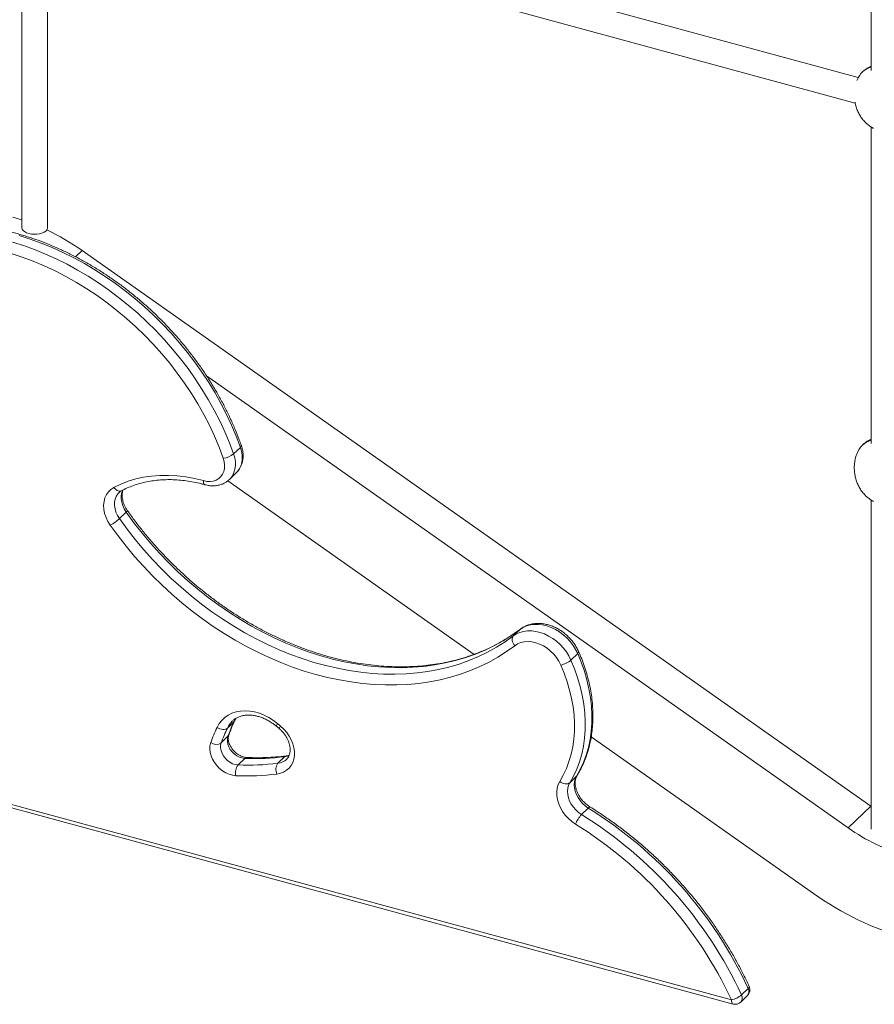
# Model space of a CAD drawing. Units: millimetres. Extents: x -8869 to 22960, y -2122 to 9506.
# Drawn here: x 10286 to 10820, y -1584 to -969 of the extents above; entities that cross this region are included whole.
import ezdxf

# ---------------------------------------------------------------- set-up
doc = ezdxf.new("R2010")
doc.units = ezdxf.units.MM

msp = doc.modelspace()

# ---------------------------------------------------------------- linework, layer by layer
at = {"color": 7, "linetype": 'Continuous', "lineweight": 15}
for p, q in [((10818.01, -802.54), (10818.01, -1000.37)), ((10287.36, -891.47), (10287.36, -1098.59)), ((10303.36, -1098.59), (10303.36, -893.61)), ((10809.92, -1004.71), (10578.33, -941.77)), ((10574.37, -957.27), (10808, -1020.77)), ((10813.28, -1000.58), (10812.35, -1001.5)), ((10818.01, -1035.69), (10818.01, -1233.52)), ((10324.9, -1112.83), (10817.68, -1460.08)), ((10402.66, -1191.15), (10803.68, -1473.74)), ((10419.62, -1240.01), (10423.82, -1235.91)), ((10813.28, -1233.73), (10812.35, -1234.65)), ((10417.05, -1255.91), (10421.25, -1251.81)), ((10415.96, -1256.85), (10569.81, -1365.27)), ((10818.01, -1268.84), (10818.01, -1474.44)), ((10348.26, -1280.46), (10352.46, -1276.36)), ((9833.39, -1337.42), (10730.64, -1581.27)), ((9834.42, -1339.97), (10731.66, -1583.82)), ((10594.38, -1353.79), (10598.58, -1349.69)), ((10630.4, -1368.88), (10634.6, -1364.79)), ((10415.69, -1411.34), (10419.89, -1407.24)), ((10446.34, -1410.21), (10448.05, -1411.64)), ((10411.87, -1420.61), (10416.07, -1416.51)), ((10643.02, -1416.86), (10782.04, -1514.82)), ((10422.35, -1434.38), (10426.55, -1430.28)), ((10447.27, -1433.37), (10451.47, -1429.27)), ((10629.67, -1445.48), (10633.87, -1441.38)), ((10637.01, -1465.41), (10641.21, -1461.31)), ((10817.68, -1460.08), (10803.68, -1473.74)), ((10817.68, -1460.08), (10818.01, -1460.31)), ((10736.92, -1578.13), (10741.12, -1574.03)), ((10736.46, -1582.57), (10740.66, -1578.47))]:
    msp.add_line(p, q, dxfattribs=at)
at = {"color": 8, "linetype": 'Continuous', "lineweight": 15}
for p, q in [((10324.9, -1112.83), (10320.82, -1116.81)), ((10598.58, -1349.69), (10598.79, -1349.52)), ((10633.87, -1441.38), (10634.19, -1440.98))]:
    msp.add_line(p, q, dxfattribs=at)
at = {"color": 7, "linetype": 'Continuous', "lineweight": 15, "flags": 128}
for points in [[(10281.62, -1092.12), (10287.19, -1093.78), (10287.36, -1093.83)], [(10291.62, -1102.24), (10290.19, -1101.74), (10289, -1101.09), (10288.1, -1100.33), (10287.55, -1099.49), (10287.36, -1098.6), (10287.36, -1098.59)], [(10303.36, -1098.59), (10303.31, -1099.03), (10302.94, -1099.9), (10302.22, -1100.71), (10301.17, -1101.42), (10299.86, -1102), (10298.33, -1102.42), (10296.67, -1102.66), (10294.94, -1102.71), (10293.23, -1102.57), (10291.62, -1102.24)], [(10281.34, -1107.66), (10288.24, -1109.84), (10295.12, -1112.32), (10301.97, -1115.1), (10308.77, -1118.16), (10315.5, -1121.5), (10322.15, -1125.12), (10328.72, -1129), (10335.17, -1133.15), (10341.51, -1137.54), (10347.71, -1142.18), (10353.77, -1147.04), (10359.68, -1152.13), (10365.41, -1157.43), (10370.96, -1162.93), (10376.32, -1168.62), (10381.47, -1174.48), (10386.41, -1180.51), (10391.12, -1186.69), (10395.59, -1193.01), (10399.82, -1199.46), (10403.8, -1206.02), (10407.52, -1212.67), (10410.97, -1219.42), (10414.14, -1226.23), (10417.02, -1233.1), (10419.62, -1240.01)], [(10423.82, -1235.91), (10421.22, -1229), (10418.34, -1222.13), (10415.17, -1215.32), (10411.72, -1208.58), (10408, -1201.92), (10404.03, -1195.36), (10399.79, -1188.91), (10395.32, -1182.59), (10390.61, -1176.41), (10385.67, -1170.38), (10380.52, -1164.52), (10375.16, -1158.83), (10369.61, -1153.33), (10363.88, -1148.03), (10357.97, -1142.94), (10351.91, -1138.08), (10345.71, -1133.44), (10339.37, -1129.05), (10332.92, -1124.9), (10326.35, -1121.02), (10319.7, -1117.4), (10312.97, -1114.06), (10306.17, -1111), (10299.32, -1108.22), (10292.44, -1105.74), (10285.54, -1103.56)], [(10413.15, -1242.69), (10410.55, -1235.78), (10407.65, -1228.92), (10404.47, -1222.11), (10400.99, -1215.38), (10397.24, -1208.74), (10393.23, -1202.2), (10388.95, -1195.78), (10384.42, -1189.5), (10379.66, -1183.36), (10374.66, -1177.38), (10369.45, -1171.57), (10364.03, -1165.95), (10358.42, -1160.52), (10352.62, -1155.31), (10346.65, -1150.32), (10340.53, -1145.56), (10334.26, -1141.04), (10327.86, -1136.78), (10321.35, -1132.78), (10314.74, -1129.05), (10308.04, -1125.6), (10301.27, -1122.43), (10294.44, -1119.56), (10287.57, -1116.99), (10280.68, -1114.73)], [(10400.69, -1256.72), (10402.82, -1257.14), (10404.9, -1257.22), (10406.87, -1256.95), (10408.68, -1256.34), (10410.29, -1255.4), (10411.65, -1254.17), (10412.72, -1252.66), (10413.48, -1250.93), (10413.91, -1249.02), (10414, -1246.97), (10413.75, -1244.84), (10413.15, -1242.69)], [(10344.77, -1260.96), (10349.12, -1258.86), (10353.67, -1257.09), (10358.42, -1255.65), (10363.33, -1254.56), (10368.38, -1253.82), (10373.57, -1253.43), (10378.86, -1253.39), (10384.24, -1253.7), (10389.69, -1254.36), (10395.18, -1255.36), (10400.69, -1256.72)], [(10342.55, -1284.58), (10341.06, -1282.18), (10339.88, -1279.69), (10339.03, -1277.15), (10338.53, -1274.6), (10338.39, -1272.11), (10338.62, -1269.73), (10339.2, -1267.5), (10340.13, -1265.47), (10341.39, -1263.67), (10342.95, -1262.16), (10344.77, -1260.96)], [(10598.58, -1349.69), (10593.46, -1353.36), (10588.11, -1356.75), (10582.54, -1359.83), (10576.77, -1362.62), (10570.8, -1365.11), (10564.65, -1367.28), (10558.33, -1369.14), (10551.85, -1370.67), (10545.23, -1371.89), (10538.48, -1372.79), (10531.61, -1373.36), (10524.63, -1373.6), (10517.56, -1373.51), (10510.42, -1373.1), (10503.21, -1372.36), (10495.95, -1371.3), (10488.66, -1369.91), (10481.35, -1368.2), (10474.03, -1366.18), (10466.72, -1363.85), (10459.44, -1361.2), (10452.19, -1358.26), (10444.99, -1355.01), (10437.86, -1351.48), (10430.81, -1347.66), (10423.86, -1343.57), (10417.01, -1339.21), (10410.28, -1334.59), (10403.69, -1329.72), (10397.25, -1324.61), (10390.96, -1319.27), (10384.85, -1313.7), (10378.93, -1307.93), (10373.2, -1301.97), (10367.68, -1295.81), (10362.37, -1289.48), (10357.3, -1283), (10352.46, -1276.36)], [(10595.27, -1359.88), (10590.15, -1363.55), (10584.8, -1366.95), (10579.25, -1370.06), (10573.49, -1372.88), (10567.54, -1375.4), (10561.41, -1377.61), (10555.12, -1379.53), (10548.67, -1381.13), (10542.07, -1382.42), (10535.35, -1383.39), (10528.5, -1384.05), (10521.55, -1384.38), (10514.51, -1384.4), (10507.38, -1384.1), (10500.19, -1383.49), (10492.95, -1382.55), (10485.67, -1381.3), (10478.36, -1379.74), (10471.04, -1377.86), (10463.72, -1375.68), (10456.42, -1373.2), (10449.14, -1370.42), (10441.91, -1367.34), (10434.74, -1363.98), (10427.63, -1360.34), (10420.61, -1356.43), (10413.68, -1352.24), (10406.86, -1347.8), (10400.17, -1343.11), (10393.61, -1338.18), (10387.2, -1333.01), (10380.94, -1327.63), (10374.86, -1322.03), (10368.95, -1316.22), (10363.25, -1310.23), (10357.74, -1304.06), (10352.45, -1297.72), (10347.38, -1291.22), (10342.55, -1284.58)], [(10348.26, -1280.46), (10353.1, -1287.09), (10358.17, -1293.58), (10363.48, -1299.91), (10369, -1306.07), (10374.73, -1312.03), (10380.65, -1317.8), (10386.76, -1323.37), (10393.05, -1328.71), (10399.49, -1333.82), (10406.08, -1338.69), (10412.81, -1343.31), (10419.66, -1347.67), (10426.61, -1351.76), (10433.66, -1355.58), (10440.79, -1359.11), (10447.99, -1362.36), (10455.24, -1365.3), (10462.52, -1367.95), (10469.83, -1370.28), (10477.15, -1372.3), (10484.46, -1374.01), (10491.75, -1375.4), (10499.01, -1376.46), (10506.22, -1377.2), (10513.36, -1377.61), (10520.43, -1377.7), (10527.41, -1377.46), (10534.28, -1376.89), (10541.03, -1375.99), (10547.65, -1374.77), (10554.13, -1373.24), (10560.45, -1371.38), (10566.6, -1369.2), (10572.57, -1366.72), (10578.34, -1363.93), (10583.91, -1360.84), (10589.26, -1357.46), (10594.38, -1353.79)], [(10634.6, -1364.79), (10633.29, -1362.17), (10631.7, -1359.65), (10629.87, -1357.27), (10627.82, -1355.05), (10625.57, -1353.03), (10623.17, -1351.24), (10620.64, -1349.71), (10618.03, -1348.46), (10615.37, -1347.5), (10612.69, -1346.85), (10610.05, -1346.52), (10607.47, -1346.52), (10605.01, -1346.85), (10602.68, -1347.49), (10600.53, -1348.44), (10598.58, -1349.69)], [(10595.27, -1359.88), (10594.69, -1359.09), (10594.22, -1358.25), (10593.88, -1357.38), (10593.68, -1356.52), (10593.63, -1355.7), (10593.73, -1354.95), (10593.99, -1354.31), (10594.38, -1353.79)], [(10594.38, -1353.79), (10596.33, -1352.54), (10598.48, -1351.59), (10600.81, -1350.94), (10603.27, -1350.62), (10605.85, -1350.62), (10608.49, -1350.95), (10611.17, -1351.6), (10613.83, -1352.55), (10616.44, -1353.81), (10618.97, -1355.34), (10621.37, -1357.13), (10623.62, -1359.15), (10625.67, -1361.37), (10627.5, -1363.75), (10629.09, -1366.27), (10630.4, -1368.88)], [(10624.08, -1371.95), (10622.87, -1369.57), (10621.37, -1367.29), (10619.62, -1365.16), (10617.65, -1363.22), (10615.5, -1361.51), (10613.22, -1360.05), (10610.83, -1358.89), (10608.39, -1358.03), (10605.95, -1357.5), (10603.56, -1357.31), (10601.25, -1357.46), (10599.07, -1357.94), (10597.07, -1358.75), (10595.27, -1359.88)], [(10633.87, -1441.38), (10636.2, -1437.22), (10638.22, -1432.83), (10639.92, -1428.26), (10641.31, -1423.5), (10642.36, -1418.58), (10643.08, -1413.52), (10643.47, -1408.33), (10643.52, -1403.04), (10643.23, -1397.66), (10642.61, -1392.22), (10641.65, -1386.74), (10640.37, -1381.23), (10638.76, -1375.72), (10636.83, -1370.23), (10634.6, -1364.79)], [(10623.39, -1444.75), (10625.61, -1440.79), (10627.53, -1436.62), (10629.15, -1432.27), (10630.46, -1427.75), (10631.46, -1423.07), (10632.15, -1418.26), (10632.51, -1413.33), (10632.56, -1408.3), (10632.29, -1403.2), (10631.7, -1398.03), (10630.79, -1392.82), (10629.57, -1387.58), (10628.04, -1382.35), (10626.21, -1377.13), (10624.08, -1371.95)], [(10630.4, -1368.88), (10632.63, -1374.33), (10634.56, -1379.82), (10636.17, -1385.33), (10637.45, -1390.84), (10638.41, -1396.32), (10639.03, -1401.76), (10639.32, -1407.14), (10639.27, -1412.43), (10638.88, -1417.61), (10638.16, -1422.68), (10637.11, -1427.6), (10635.72, -1432.36), (10634.02, -1436.93), (10632, -1441.32), (10629.67, -1445.48)], [(10409.26, -1410.89), (10410.56, -1408.59), (10412.16, -1406.53), (10414.04, -1404.74), (10416.18, -1403.24), (10418.55, -1402.06), (10421.12, -1401.21), (10423.86, -1400.69), (10426.73, -1400.52), (10429.69, -1400.7), (10432.7, -1401.23), (10435.73, -1402.09), (10438.74, -1403.28), (10441.68, -1404.79), (10444.52, -1406.58), (10447.22, -1408.65)], [(10409.26, -1410.89), (10410.1, -1411.38), (10411.01, -1411.76), (10411.93, -1412.02), (10412.84, -1412.15), (10413.7, -1412.14), (10414.49, -1412), (10415.16, -1411.73), (10415.69, -1411.34)], [(10448.95, -1410.11), (10450.96, -1412.01), (10452.76, -1414.1), (10454.32, -1416.36), (10455.59, -1418.73), (10456.57, -1421.17), (10457.23, -1423.63), (10457.56, -1426.07), (10457.55, -1428.44), (10457.2, -1430.69), (10456.52, -1432.79), (10455.52, -1434.68), (10454.22, -1436.34), (10452.65, -1437.73), (10450.83, -1438.83), (10448.81, -1439.62), (10446.62, -1440.07)], [(10421.05, -1441.1), (10418.92, -1440.84), (10416.77, -1440.24), (10414.65, -1439.31), (10412.62, -1438.07), (10410.73, -1436.57), (10409.03, -1434.83), (10407.56, -1432.9), (10406.37, -1430.84), (10405.48, -1428.7), (10404.92, -1426.54), (10404.7, -1424.41), (10404.84, -1422.36), (10405.31, -1420.46)], [(10411.87, -1420.61), (10411.51, -1422.12), (10411.48, -1423.76), (10411.78, -1425.46), (10412.39, -1427.15), (10413.28, -1428.79), (10414.44, -1430.3), (10415.81, -1431.64), (10417.34, -1432.76), (10418.99, -1433.6), (10420.68, -1434.15), (10422.35, -1434.38)], [(10426.55, -1430.28), (10424.88, -1430.05), (10423.19, -1429.5), (10421.54, -1428.66), (10420.01, -1427.54), (10418.64, -1426.21), (10417.48, -1424.69), (10416.59, -1423.05), (10415.98, -1421.36), (10415.68, -1419.66), (10415.71, -1418.03), (10416.07, -1416.51)], [(10633.19, -1471.31), (10630.9, -1469.71), (10628.78, -1467.86), (10626.86, -1465.78), (10625.2, -1463.52), (10623.81, -1461.13), (10622.72, -1458.66), (10621.97, -1456.14), (10621.55, -1453.64), (10621.49, -1451.21), (10621.78, -1448.88), (10622.42, -1446.71), (10623.39, -1444.75)], [(10623.39, -1444.75), (10624.21, -1445.29), (10625.08, -1445.73), (10625.98, -1446.04), (10626.87, -1446.21), (10627.71, -1446.24), (10628.48, -1446.13), (10629.14, -1445.87), (10629.67, -1445.48)], [(10629.67, -1445.48), (10628.89, -1447.1), (10628.4, -1448.89), (10628.23, -1450.82), (10628.37, -1452.83), (10628.83, -1454.89), (10629.58, -1456.94), (10630.62, -1458.92), (10631.91, -1460.81), (10633.43, -1462.54), (10635.15, -1464.09), (10637.01, -1465.41)], [(10641.21, -1461.31), (10639.35, -1459.99), (10637.63, -1458.44), (10636.11, -1456.71), (10634.82, -1454.82), (10633.78, -1452.84), (10633.03, -1450.79), (10632.57, -1448.73), (10632.43, -1446.72), (10632.6, -1444.79), (10633.09, -1443), (10633.87, -1441.38)]]:
    msp.add_lwpolyline(points, dxfattribs=at)
at = {"color": 8, "linetype": 'Continuous', "lineweight": 15, "flags": 128}
for points in [[(10421.25, -1251.81), (10421.81, -1251.22), (10423.07, -1249.52), (10424.02, -1247.6), (10424.65, -1245.48), (10424.94, -1243.2), (10424.9, -1240.82), (10424.53, -1238.38), (10423.82, -1235.91)], [(10423.82, -1235.91), (10424.2, -1235.48), (10424.4, -1235.07), (10424.42, -1234.72), (10424.4, -1234.64)], [(10419.62, -1240.01), (10420.33, -1242.48), (10420.7, -1244.92), (10420.74, -1247.3), (10420.45, -1249.58), (10419.82, -1251.7), (10418.87, -1253.62), (10417.61, -1255.32), (10416.99, -1255.97)], [(10344.77, -1260.96), (10345.37, -1261.71), (10346.03, -1262.34), (10346.74, -1262.83), (10347.46, -1263.16), (10348.16, -1263.32), (10348.83, -1263.31), (10349.42, -1263.11), (10349.46, -1263.09)], [(10400.69, -1256.72), (10400.73, -1257.51), (10400.86, -1258.18), (10401.07, -1258.71), (10401.35, -1259.08), (10401.69, -1259.26)], [(10347.91, -1264.23), (10347.19, -1265.03), (10346.22, -1266.56), (10345.55, -1268.3), (10345.2, -1270.2), (10345.18, -1272.22), (10345.49, -1274.31), (10346.11, -1276.41), (10347.05, -1278.48), (10348.26, -1280.46)], [(10352.46, -1276.36), (10351.25, -1274.38), (10350.31, -1272.31), (10349.69, -1270.21), (10349.38, -1268.12), (10349.4, -1266.1), (10349.75, -1264.2), (10350.42, -1262.47), (10350.43, -1262.44)], [(10352.46, -1276.36), (10352.85, -1275.95), (10353.1, -1275.63), (10353.19, -1275.4), (10353.17, -1275.32)], [(10634.6, -1364.79), (10634.98, -1364.36), (10635.19, -1363.97), (10635.22, -1363.65), (10635.19, -1363.56)], [(10419.89, -1407.24), (10421.06, -1405.19), (10421.13, -1405.09)], [(10420.31, -1406.66), (10420.27, -1406.74), (10419.89, -1407.24)], [(10416.56, -1415.76), (10416.44, -1416.02), (10416.07, -1416.51)], [(10454.37, -1428.47), (10453.34, -1428.86), (10451.47, -1429.27)], [(10641.21, -1461.31), (10641.64, -1460.93), (10641.99, -1460.71), (10642.26, -1460.65), (10642.35, -1460.68)], [(10741.12, -1574.03), (10741.5, -1573.6), (10741.71, -1573.23), (10741.75, -1572.91), (10741.72, -1572.82)], [(10730.64, -1581.27), (10730.68, -1582.06), (10730.81, -1582.74), (10731.03, -1583.27), (10731.32, -1583.63), (10731.66, -1583.82)]]:
    msp.add_lwpolyline(points, dxfattribs=at)
at = {"color": 7, "linetype": 'Continuous', "lineweight": 15}
for centre, radius, start, end in [((10240.57, -1232.13), 146.1, 54.74464, 64.75361), ((10411.96, -1230.65), 12.1, 275.64501, 309.2711), ((10327.93, -1258.26), 30.1, 299.04395, 312.48383), ((10621.2, -1357.99), 14.26, 281.67962, 310.17061), ((10512.44, -1450.83), 102.3, 154.77829, 160.40135), ((10227.93, -1670.61), 341.63, 49.68665, 50.06616), ((10504.69, -1455.84), 105.49, 154.77829, 160.40135), ((10508.24, -1454.93), 102.3, 154.77829, 160.40135), ((10408.71, -1415.62), 5.91, 234.95926, 302.30484), ((10428.73, -1283.49), 151.02, 267.58183, 277.05337), ((10432.93, -1279.39), 151.02, 267.58183, 277.05337), ((10452.81, -1437.29), 6.79, 144.68197, 204.1311), ((10428.61, -1439.08), 7.82, 143.04118, 194.96496), ((10427.59, -1286.27), 154.97, 267.58183, 277.05337), ((10502.46, -1684.91), 263.15, 24.91897, 58.17939), ((10651.89, -1479.24), 20.32, 137.07522, 157.0217), ((10498.26, -1689.01), 263.15, 24.91897, 58.17939), ((10497.84, -1689.42), 256.69, 24.91897, 58.17939), ((10870.93, -1379.5), 115.78, 234.49064, 254.37707), ((10889.64, -1364.02), 185.25, 234.49064, 254.37707), ((10737.17, -1574.89), 5, 314.30503, 24.54598), ((10727.38, -1566.9), 14.74, 282.77073, 310.32747), ((10732.97, -1578.99), 5, 254.79549, 314.30503)]:
    msp.add_arc(centre, radius, start, end, dxfattribs=at)
at = {"color": 8, "linetype": 'Continuous', "lineweight": 15}
for centre, radius, start, end in [((10428.98, -1417.54), 14.66, 134.20153, 154.96237), ((10449.21, -1410.79), 2.92, 132.8374, 168.42895), ((10451.58, -1412.68), 3.68, 135.5778, 163.57073), ((10427.78, -1431.38), 1.65, 90.01257, 138.16536), ((10446.29, -1424.14), 9.28, 276.0574, 314.46637), ((10452.77, -1430.5), 1.79, 97.79328, 136.41282), ((10737.75, -1575.93), 3.87, 318.9115, 29.39862), ((10733.63, -1580.04), 3.8, 318.1601, 30.15002)]:
    msp.add_arc(centre, radius, start, end, dxfattribs=at)
at = {"color": 7, "linetype": 'Continuous', "lineweight": 15}
for centre, start_param, end_param in [((10825.54, -1018.21), 6.072792, 6.83118), ((10826.47, -1017.3), 6.131958, 6.474521), ((10825.54, -1251.36), 6.072792, 6.854664), ((10826.47, -1250.45), 6.131958, 6.474521)]:
    msp.add_ellipse(centre, major_axis=(-10.7, 18.61), ratio=0.756942, start_param=start_param, end_param=end_param, dxfattribs=at)
for points, knots in [([(10807.9, -1020.26), (10807.99, -1020.78), (10808.25, -1022.22), (10809, -1024.52), (10810.13, -1027.09), (10811.56, -1029.5), (10813.24, -1031.7), (10815.09, -1033.59), (10817.07, -1035.14), (10818.49, -1036.09), (10819.3, -1036.46), (10819.4, -1036.51)], [0, 0, 0, 0, 0.0762685, 0.214086, 0.3507566, 0.4860511, 0.6200105, 0.7530876, 0.8700618, 0.9844125, 1, 1, 1, 1]), ([(10424.4, -1234.64), (10423.98, -1233.49), (10422.78, -1230.15), (10420.59, -1224.65), (10417.75, -1218.18), (10414.65, -1211.77), (10411.32, -1205.42), (10407.74, -1199.16), (10403.93, -1193), (10399.9, -1186.93), (10395.65, -1180.99), (10391.19, -1175.17), (10386.54, -1169.48), (10381.68, -1163.95), (10376.65, -1158.57), (10371.44, -1153.36), (10366.06, -1148.33), (10360.53, -1143.48), (10354.86, -1138.83), (10349.05, -1134.38), (10343.12, -1130.14), (10337.07, -1126.13), (10330.92, -1122.34), (10324.68, -1118.79), (10318.37, -1115.47), (10311.98, -1112.41), (10305.54, -1109.6), (10299.05, -1107.04), (10292.53, -1104.75), (10285.99, -1102.73), (10279.44, -1100.98), (10272.89, -1099.5), (10266.36, -1098.31), (10259.86, -1097.39), (10253.4, -1096.76), (10246.99, -1096.41), (10240.65, -1096.34), (10234.38, -1096.56), (10229.46, -1096.95), (10226.64, -1097.29), (10225.85, -1097.38)], [0, 0, 0, 0, 0.014367, 0.041456, 0.068545, 0.095636, 0.122727, 0.149817, 0.176908, 0.203998, 0.231088, 0.258177, 0.285267, 0.312356, 0.339445, 0.366535, 0.393625, 0.420716, 0.447808, 0.474901, 0.501994, 0.52909, 0.556186, 0.583283, 0.610382, 0.637482, 0.664583, 0.691684, 0.718784, 0.745884, 0.772982, 0.800077, 0.827168, 0.854254, 0.881332, 0.908401, 0.93546, 0.962506, 0.989536, 1, 1, 1, 1]), ([(10421.13, -1251.88), (10421.29, -1251.74), (10421.97, -1251.15), (10422.94, -1249.88), (10424.02, -1248.09), (10424.81, -1246.14), (10425.34, -1244.06), (10425.58, -1241.89), (10425.53, -1239.63), (10425.2, -1237.37), (10424.76, -1235.7), (10424.46, -1234.81), (10424.4, -1234.64)], [0, 0, 0, 0, 0.034812, 0.150333, 0.265545, 0.381095, 0.497595, 0.615473, 0.734907, 0.855824, 0.973436, 1, 1, 1, 1]), ([(10808.94, -1240.14), (10808.83, -1240.43), (10808.38, -1241.57), (10807.88, -1243.69), (10807.47, -1246.47), (10807.38, -1249.31), (10807.61, -1252.16), (10808.15, -1254.96), (10808.99, -1257.67), (10810.13, -1260.24), (10811.55, -1262.65), (10813.24, -1264.85), (10815.09, -1266.74), (10817.07, -1268.29), (10818.49, -1269.24), (10819.3, -1269.61), (10819.4, -1269.66)], [0, 0, 0, 0, 0.0269011, 0.1084239, 0.1910684, 0.2744686, 0.3582479, 0.4419489, 0.5252082, 0.6077746, 0.6895096, 0.7704381, 0.8508336, 0.9215008, 0.9905832, 1, 1, 1, 1]), ([(10349.46, -1263.09), (10350.07, -1262.77), (10351.9, -1261.82), (10355.07, -1260.44), (10359.03, -1259.02), (10363.13, -1257.88), (10367.36, -1257.01), (10371.71, -1256.42), (10376.16, -1256.1), (10380.7, -1256.05), (10385.31, -1256.28), (10389.99, -1256.79), (10394.7, -1257.57), (10398.61, -1258.43), (10400.94, -1259.06), (10401.69, -1259.26)], [0, 0, 0, 0, 0.042597, 0.126903, 0.211061, 0.295014, 0.378763, 0.462322, 0.545711, 0.628953, 0.712072, 0.795093, 0.878035, 0.960919, 1, 1, 1, 1]), ([(10401.69, -1259.26), (10402.14, -1259.37), (10403.37, -1259.69), (10405.39, -1259.95), (10407.72, -1259.97), (10409.98, -1259.67), (10412.12, -1259.07), (10414.09, -1258.16), (10415.72, -1257.13), (10416.59, -1256.3), (10416.96, -1255.96)], [0, 0, 0, 0, 0.081029, 0.22175, 0.362125, 0.501133, 0.638257, 0.773239, 0.906176, 1, 1, 1, 1]), ([(10347.94, -1264.24), (10348.17, -1264.01), (10348.62, -1263.57), (10349.19, -1263.24), (10349.46, -1263.09)], [0, 0, 0, 0, 0.528443, 1, 1, 1, 1]), ([(10353.17, -1275.32), (10352.97, -1275.03), (10352.38, -1274.16), (10351.55, -1272.66), (10350.77, -1270.82), (10350.24, -1269.01), (10349.95, -1267.25), (10349.89, -1265.58), (10350.08, -1264.06), (10350.31, -1263.04), (10350.53, -1262.59), (10350.56, -1262.53)], [0, 0, 0, 0, 0.064899, 0.195199, 0.325203, 0.454931, 0.584583, 0.714562, 0.845696, 0.979349, 1, 1, 1, 1]), ([(10598.78, -1349.52), (10597.99, -1350.12), (10595.65, -1351.86), (10591.62, -1354.58), (10586.63, -1357.59), (10581.46, -1360.33), (10576.11, -1362.82), (10570.59, -1365.05), (10564.93, -1367.01), (10559.11, -1368.71), (10553.16, -1370.13), (10547.09, -1371.27), (10540.9, -1372.14), (10534.61, -1372.73), (10528.22, -1373.05), (10521.75, -1373.09), (10515.2, -1372.84), (10508.59, -1372.32), (10501.94, -1371.52), (10495.24, -1370.45), (10488.51, -1369.1), (10481.76, -1367.48), (10475.01, -1365.59), (10468.27, -1363.43), (10461.54, -1361.01), (10454.83, -1358.33), (10448.17, -1355.4), (10441.56, -1352.21), (10435.01, -1348.79), (10428.53, -1345.12), (10422.14, -1341.22), (10415.84, -1337.09), (10409.65, -1332.75), (10403.58, -1328.19), (10397.63, -1323.43), (10391.81, -1318.47), (10386.15, -1313.32), (10380.64, -1308), (10375.3, -1302.5), (10370.13, -1296.85), (10365.15, -1291.04), (10360.36, -1285.09), (10356.38, -1279.84), (10354.04, -1276.55), (10353.17, -1275.32)], [0, 0, 0, 0, 0.012619, 0.037148, 0.06167, 0.086178, 0.110668, 0.13514, 0.159592, 0.184023, 0.208435, 0.232826, 0.257199, 0.281556, 0.305896, 0.330223, 0.354537, 0.378841, 0.403136, 0.427423, 0.451705, 0.475981, 0.500254, 0.524524, 0.548791, 0.573057, 0.597323, 0.621587, 0.645852, 0.670116, 0.694381, 0.718646, 0.742911, 0.767176, 0.791442, 0.815708, 0.839975, 0.864241, 0.888507, 0.912773, 0.937039, 0.961303, 0.985568, 1, 1, 1, 1]), ([(10635.19, -1363.56), (10634.98, -1363.09), (10634.38, -1361.79), (10633.2, -1359.73), (10631.59, -1357.42), (10629.76, -1355.25), (10627.74, -1353.26), (10625.56, -1351.45), (10623.23, -1349.87), (10620.78, -1348.52), (10618.25, -1347.44), (10615.66, -1346.63), (10613.05, -1346.11), (10610.46, -1345.89), (10607.91, -1345.98), (10605.46, -1346.37), (10603.13, -1347.07), (10601.01, -1348.03), (10599.6, -1348.91), (10598.9, -1349.43), (10598.78, -1349.52)], [0, 0, 0, 0, 0.033648, 0.093815, 0.15401, 0.214253, 0.274548, 0.334907, 0.395341, 0.455862, 0.516467, 0.577109, 0.637708, 0.69814, 0.758243, 0.817843, 0.876798, 0.935037, 0.988882, 1, 1, 1, 1]), ([(10634.19, -1440.98), (10634.61, -1440.29), (10635.77, -1438.33), (10637.49, -1434.97), (10639.27, -1430.85), (10640.77, -1426.57), (10642.01, -1422.14), (10642.97, -1417.59), (10643.65, -1412.91), (10644.04, -1408.13), (10644.16, -1403.27), (10643.99, -1398.33), (10643.54, -1393.34), (10642.81, -1388.31), (10641.8, -1383.25), (10640.51, -1378.19), (10638.95, -1373.13), (10637.19, -1368.24), (10635.84, -1365.07), (10635.19, -1363.56)], [0, 0, 0, 0, 0.03295, 0.093115, 0.153339, 0.213663, 0.274092, 0.334631, 0.395276, 0.45602, 0.516855, 0.577769, 0.63875, 0.699786, 0.760865, 0.821979, 0.883117, 0.944273, 1, 1, 1, 1]), ([(10416.56, -1415.76), (10416.89, -1414.86), (10417.85, -1412.23), (10419.13, -1409.2), (10420.11, -1407.1), (10420.32, -1406.65)], [0, 0, 0, 0, 0.288447, 0.847742, 1, 1, 1, 1]), ([(10418.76, -1407.05), (10418.81, -1406.99), (10419.29, -1406.45), (10420.42, -1405.63), (10422.15, -1404.63), (10424.09, -1403.89), (10426.16, -1403.42), (10428.36, -1403.21), (10430.64, -1403.27), (10433, -1403.59), (10435.4, -1404.17), (10437.81, -1405), (10440.2, -1406.09), (10442.54, -1407.41), (10444.6, -1408.8), (10445.83, -1409.79), (10446.34, -1410.21)], [0, 0, 0, 0, 0.00913, 0.092416, 0.17554, 0.257203, 0.337034, 0.415258, 0.492304, 0.568578, 0.644394, 0.719965, 0.795427, 0.870847, 0.94626, 1, 1, 1, 1]), ([(10420.32, -1406.65), (10420.45, -1406.37), (10420.68, -1405.89), (10420.97, -1405.47), (10421.09, -1405.3)], [0, 0, 0, 0, 0.579588, 1, 1, 1, 1]), ([(10448.05, -1411.64), (10448.32, -1411.88), (10449.12, -1412.58), (10450.36, -1413.88), (10451.69, -1415.57), (10452.81, -1417.34), (10453.71, -1419.17), (10454.37, -1421), (10454.78, -1422.8), (10454.96, -1424.51), (10454.9, -1426.12), (10454.63, -1427.58), (10454.14, -1428.89), (10453.53, -1429.97), (10452.99, -1430.52), (10452.76, -1430.76)], [0, 0, 0, 0, 0.0398939, 0.1201357, 0.2003675, 0.2804421, 0.3603117, 0.4399789, 0.5195348, 0.5991296, 0.6791353, 0.7602058, 0.8433738, 0.9300853, 1, 1, 1, 1]), ([(10427.78, -1429.73), (10427.58, -1429.72), (10426.95, -1429.68), (10425.8, -1429.45), (10424.34, -1428.94), (10422.87, -1428.19), (10421.46, -1427.23), (10420.14, -1426.08), (10418.96, -1424.77), (10417.96, -1423.36), (10417.18, -1421.9), (10416.62, -1420.44), (10416.3, -1419.03), (10416.2, -1417.72), (10416.3, -1416.62), (10416.48, -1416.03), (10416.56, -1415.76)], [0, 0, 0, 0, 0.035688, 0.111523, 0.186842, 0.261897, 0.33691, 0.411975, 0.48704, 0.561966, 0.636602, 0.710909, 0.78501, 0.859198, 0.934158, 1, 1, 1, 1]), ([(10452.53, -1428.73), (10451.43, -1428.86), (10448.23, -1429.24), (10442.84, -1429.66), (10436.34, -1429.89), (10431.3, -1429.86), (10428.43, -1429.75), (10427.78, -1429.73)], [0, 0, 0, 0, 0.136279, 0.398585, 0.660791, 0.922859, 1, 1, 1, 1]), ([(10454.28, -1428.33), (10453.87, -1428.45), (10453.32, -1428.62), (10452.69, -1428.71), (10452.53, -1428.73)], [0, 0, 0, 0, 0.740507, 1, 1, 1, 1]), ([(10642.35, -1460.68), (10642.06, -1460.5), (10641.18, -1459.93), (10639.78, -1458.84), (10638.22, -1457.36), (10636.81, -1455.73), (10635.6, -1453.98), (10634.6, -1452.17), (10633.83, -1450.34), (10633.31, -1448.52), (10633.02, -1446.77), (10632.98, -1445.11), (10633.16, -1443.58), (10633.55, -1442.17), (10633.97, -1441.39), (10634.19, -1440.98)], [0, 0, 0, 0, 0.039368, 0.118739, 0.198198, 0.277623, 0.35693, 0.436052, 0.514963, 0.593711, 0.672418, 0.751339, 0.830986, 0.912202, 1, 1, 1, 1]), ([(10741.72, -1572.82), (10741.15, -1571.58), (10739.49, -1568), (10736.56, -1562.13), (10732.86, -1555.24), (10728.91, -1548.44), (10724.74, -1541.73), (10720.34, -1535.12), (10715.73, -1528.63), (10710.9, -1522.27), (10705.87, -1516.04), (10700.65, -1509.95), (10695.24, -1504.02), (10689.66, -1498.25), (10683.9, -1492.65), (10677.98, -1487.23), (10671.91, -1482.01), (10665.7, -1476.98), (10659.36, -1472.15), (10652.89, -1467.54), (10647.21, -1463.73), (10643.67, -1461.51), (10642.35, -1460.68)], [0, 0, 0, 0, 0.027689, 0.079986, 0.132284, 0.184582, 0.236879, 0.289176, 0.341472, 0.393767, 0.446063, 0.498358, 0.550653, 0.602948, 0.655244, 0.707541, 0.759839, 0.812138, 0.864438, 0.91674, 0.969044, 1, 1, 1, 1])]:
    msp.add_open_spline(points, degree=3, knots=knots, dxfattribs=at)

doc.saveas('drawing.dxf')
